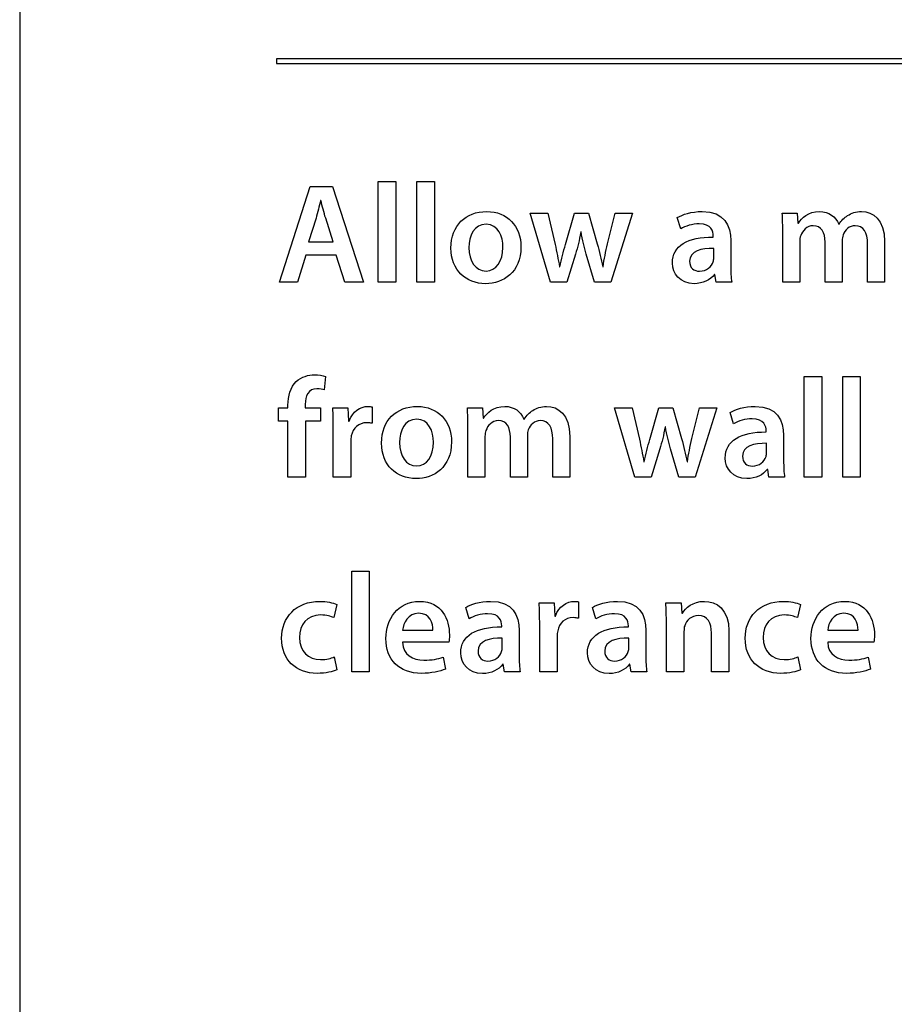
# Model space of a CAD drawing. Units: millimetres. Extents: x 3 to 883, y 3 to 593.
# Drawn here: x 3 to 71, y 364 to 440 of the extents above; entities that cross this region are included whole.
import ezdxf

# ---------------------------------------------------------------- set-up
doc = ezdxf.new("R2010")
doc.units = ezdxf.units.MM
doc.header["$LTSCALE"] = 0.2
doc.header["$MEASUREMENT"] = 0

msp = doc.modelspace()

# ---------------------------------------------------------------- linework, layer by layer
at = {"lineweight": -3}
for points, knots in [([(2.873, 592.875), (2.873, 592.875), (882.873, 592.875), (882.873, 592.875), (882.873, 592.875), (882.873, 592.875), (882.873, 2.875), (882.873, 2.875), (882.873, 2.875), (882.873, 2.875), (2.873, 2.875), (2.873, 2.875), (2.873, 2.875), (2.873, 2.875), (2.873, 592.875), (2.873, 592.875)], [0, 0, 0, 0, 0.25, 0.25, 0.25, 0.25, 0.5, 0.5, 0.5, 0.5, 0.75, 0.75, 0.75, 0.75, 1, 1, 1, 1]), ([(22.874, 437.249), (22.874, 437.249), (203.827, 437.249), (203.827, 437.249), (203.827, 437.249), (203.827, 437.249), (203.827, 436.896), (203.827, 436.896), (203.827, 436.896), (203.827, 436.896), (22.874, 436.896), (22.874, 436.896), (22.874, 436.896), (22.874, 436.896), (22.874, 437.249), (22.874, 437.249)], [0, 0, 0, 0, 0.25, 0.25, 0.25, 0.25, 0.5, 0.5, 0.5, 0.5, 0.75, 0.75, 0.75, 0.75, 1, 1, 1, 1]), ([(30.785, 419.882), (30.785, 419.882), (32.153, 419.882), (32.153, 419.882), (32.153, 419.882), (32.153, 419.882), (32.153, 427.717), (32.153, 427.717), (32.153, 427.717), (32.153, 427.717), (30.785, 427.717), (30.785, 427.717), (30.785, 427.717), (30.785, 427.717), (30.785, 419.882), (30.785, 419.882)], [0, 0, 0, 0, 0.25, 0.25, 0.25, 0.25, 0.5, 0.5, 0.5, 0.5, 0.75, 0.75, 0.75, 0.75, 1, 1, 1, 1]), ([(33.786, 419.882), (33.786, 419.882), (35.154, 419.882), (35.154, 419.882), (35.154, 419.882), (35.154, 419.882), (35.154, 427.717), (35.154, 427.717), (35.154, 427.717), (35.154, 427.717), (33.786, 427.717), (33.786, 427.717), (33.786, 427.717), (33.786, 427.717), (33.786, 419.882), (33.786, 419.882)], [0, 0, 0, 0, 0.25, 0.25, 0.25, 0.25, 0.5, 0.5, 0.5, 0.5, 0.75, 0.75, 0.75, 0.75, 1, 1, 1, 1]), ([(27.508, 421.99), (27.508, 421.99), (28.181, 419.882), (28.181, 419.882), (28.181, 419.882), (28.181, 419.882), (29.638, 419.882), (29.638, 419.882), (29.638, 419.882), (29.638, 419.882), (27.221, 427.32), (27.221, 427.32), (27.221, 427.32), (27.221, 427.32), (25.489, 427.32), (25.489, 427.32), (25.489, 427.32), (25.489, 427.32), (23.105, 419.882), (23.105, 419.882), (23.105, 419.882), (23.105, 419.882), (24.507, 419.882), (24.507, 419.882), (24.507, 419.882), (24.507, 419.882), (25.147, 421.99), (25.147, 421.99), (25.147, 421.99), (25.147, 421.99), (27.508, 421.99), (27.508, 421.99)], [0, 0, 0, 0, 0.125, 0.125, 0.125, 0.125, 0.25, 0.25, 0.25, 0.25, 0.375, 0.375, 0.375, 0.375, 0.5, 0.5, 0.5, 0.5, 0.625, 0.625, 0.625, 0.625, 0.75, 0.75, 0.75, 0.75, 0.875, 0.875, 0.875, 0.875, 1, 1, 1, 1]), ([(25.368, 423.016), (25.368, 423.016), (25.941, 424.848), (25.941, 424.848), (25.941, 424.848), (26.074, 425.29), (26.184, 425.808), (26.294, 426.239), (26.294, 426.239), (26.294, 426.239), (26.317, 426.239), (26.317, 426.239), (26.317, 426.239), (26.427, 425.808), (26.548, 425.301), (26.692, 424.848), (26.692, 424.848), (26.692, 424.848), (27.276, 423.016), (27.276, 423.016), (27.276, 423.016), (27.276, 423.016), (25.368, 423.016), (25.368, 423.016)], [0, 0, 0, 0, 0.166667, 0.166667, 0.166667, 0.166667, 0.333333, 0.333333, 0.333333, 0.333333, 0.5, 0.5, 0.5, 0.5, 0.666667, 0.666667, 0.666667, 0.666667, 0.833333, 0.833333, 0.833333, 0.833333, 1, 1, 1, 1]), ([(39.225, 425.378), (37.603, 425.378), (36.444, 424.297), (36.444, 422.531), (36.444, 422.531), (36.444, 420.809), (37.614, 419.761), (39.137, 419.761), (39.137, 419.761), (40.505, 419.761), (41.895, 420.644), (41.895, 422.619), (41.895, 422.619), (41.895, 424.252), (40.825, 425.378), (39.225, 425.378)], [0, 0, 0, 0, 0.25, 0.25, 0.25, 0.25, 0.5, 0.5, 0.5, 0.5, 0.75, 0.75, 0.75, 0.75, 1, 1, 1, 1]), ([(58.301, 419.882), (58.246, 420.214), (58.224, 420.688), (58.224, 421.174), (58.224, 421.174), (58.224, 421.174), (58.224, 423.116), (58.224, 423.116), (58.224, 423.116), (58.224, 424.285), (57.728, 425.378), (56.006, 425.378), (56.006, 425.378), (55.157, 425.378), (54.462, 425.146), (54.064, 424.903), (54.064, 424.903), (54.064, 424.903), (54.329, 424.021), (54.329, 424.021), (54.329, 424.021), (54.693, 424.252), (55.245, 424.418), (55.775, 424.418), (55.775, 424.418), (56.724, 424.418), (56.867, 423.833), (56.867, 423.48), (56.867, 423.48), (56.867, 423.48), (56.867, 423.392), (56.867, 423.392), (56.867, 423.392), (54.881, 423.403), (53.678, 422.718), (53.678, 421.361), (53.678, 421.361), (53.678, 420.545), (54.285, 419.761), (55.366, 419.761), (55.366, 419.761), (56.061, 419.761), (56.624, 420.059), (56.955, 420.479), (56.955, 420.479), (56.955, 420.479), (56.988, 420.479), (56.988, 420.479), (56.988, 420.479), (56.988, 420.479), (57.077, 419.882), (57.077, 419.882), (57.077, 419.882), (57.077, 419.882), (58.301, 419.882), (58.301, 419.882)], [0, 0, 0, 0, 0.071429, 0.071429, 0.071429, 0.071429, 0.142857, 0.142857, 0.142857, 0.142857, 0.214286, 0.214286, 0.214286, 0.214286, 0.285714, 0.285714, 0.285714, 0.285714, 0.357143, 0.357143, 0.357143, 0.357143, 0.428571, 0.428571, 0.428571, 0.428571, 0.5, 0.5, 0.5, 0.5, 0.571429, 0.571429, 0.571429, 0.571429, 0.642857, 0.642857, 0.642857, 0.642857, 0.714286, 0.714286, 0.714286, 0.714286, 0.785714, 0.785714, 0.785714, 0.785714, 0.857143, 0.857143, 0.857143, 0.857143, 0.928571, 0.928571, 0.928571, 0.928571, 1, 1, 1, 1]), ([(62.273, 419.882), (62.273, 419.882), (63.597, 419.882), (63.597, 419.882), (63.597, 419.882), (63.597, 419.882), (63.597, 423.061), (63.597, 423.061), (63.597, 423.061), (63.597, 423.215), (63.619, 423.37), (63.674, 423.502), (63.674, 423.502), (63.796, 423.877), (64.137, 424.274), (64.645, 424.274), (64.645, 424.274), (65.274, 424.274), (65.572, 423.745), (65.572, 422.994), (65.572, 422.994), (65.572, 422.994), (65.572, 419.882), (65.572, 419.882), (65.572, 419.882), (65.572, 419.882), (66.897, 419.882), (66.897, 419.882), (66.897, 419.882), (66.897, 419.882), (66.897, 423.105), (66.897, 423.105), (66.897, 423.105), (66.897, 423.259), (66.929, 423.425), (66.963, 423.557), (66.963, 423.557), (67.106, 423.944), (67.448, 424.274), (67.912, 424.274), (67.912, 424.274), (68.563, 424.274), (68.872, 423.745), (68.872, 422.851), (68.872, 422.851), (68.872, 422.851), (68.872, 419.882), (68.872, 419.882), (68.872, 419.882), (68.872, 419.882), (70.196, 419.882), (70.196, 419.882), (70.196, 419.882), (70.196, 419.882), (70.196, 423.05), (70.196, 423.05), (70.196, 423.05), (70.196, 424.771), (69.291, 425.378), (68.397, 425.378), (68.397, 425.378), (67.956, 425.378), (67.614, 425.268), (67.316, 425.058), (67.316, 425.058), (67.062, 424.903), (66.841, 424.683), (66.654, 424.385), (66.654, 424.385), (66.654, 424.385), (66.632, 424.385), (66.632, 424.385), (66.632, 424.385), (66.4, 424.981), (65.848, 425.378), (65.142, 425.378), (65.142, 425.378), (64.237, 425.378), (63.751, 424.881), (63.487, 424.462), (63.487, 424.462), (63.487, 424.462), (63.453, 424.462), (63.453, 424.462), (63.453, 424.462), (63.453, 424.462), (63.398, 425.257), (63.398, 425.257), (63.398, 425.257), (63.398, 425.257), (62.229, 425.257), (62.229, 425.257), (62.229, 425.257), (62.262, 424.793), (62.273, 424.274), (62.273, 423.656), (62.273, 423.656), (62.273, 423.656), (62.273, 419.882), (62.273, 419.882)], [0, 0, 0, 0, 0.04, 0.04, 0.04, 0.04, 0.08, 0.08, 0.08, 0.08, 0.12, 0.12, 0.12, 0.12, 0.16, 0.16, 0.16, 0.16, 0.2, 0.2, 0.2, 0.2, 0.24, 0.24, 0.24, 0.24, 0.28, 0.28, 0.28, 0.28, 0.32, 0.32, 0.32, 0.32, 0.36, 0.36, 0.36, 0.36, 0.4, 0.4, 0.4, 0.4, 0.44, 0.44, 0.44, 0.44, 0.48, 0.48, 0.48, 0.48, 0.52, 0.52, 0.52, 0.52, 0.56, 0.56, 0.56, 0.56, 0.6, 0.6, 0.6, 0.6, 0.64, 0.64, 0.64, 0.64, 0.68, 0.68, 0.68, 0.68, 0.72, 0.72, 0.72, 0.72, 0.76, 0.76, 0.76, 0.76, 0.8, 0.8, 0.8, 0.8, 0.84, 0.84, 0.84, 0.84, 0.88, 0.88, 0.88, 0.88, 0.92, 0.92, 0.92, 0.92, 0.96, 0.96, 0.96, 0.96, 1, 1, 1, 1]), ([(42.601, 425.257), (42.601, 425.257), (44.19, 419.882), (44.19, 419.882), (44.19, 419.882), (44.19, 419.882), (45.459, 419.882), (45.459, 419.882), (45.459, 419.882), (45.459, 419.882), (46.143, 422.067), (46.143, 422.067), (46.143, 422.067), (46.297, 422.597), (46.441, 423.127), (46.551, 423.789), (46.551, 423.789), (46.551, 423.789), (46.573, 423.789), (46.573, 423.789), (46.573, 423.789), (46.695, 423.138), (46.816, 422.63), (46.981, 422.067), (46.981, 422.067), (46.981, 422.067), (47.622, 419.882), (47.622, 419.882), (47.622, 419.882), (47.622, 419.882), (48.88, 419.882), (48.88, 419.882), (48.88, 419.882), (48.88, 419.882), (50.568, 425.257), (50.568, 425.257), (50.568, 425.257), (50.568, 425.257), (49.233, 425.257), (49.233, 425.257), (49.233, 425.257), (49.233, 425.257), (48.637, 422.873), (48.637, 422.873), (48.637, 422.873), (48.493, 422.244), (48.372, 421.659), (48.284, 421.074), (48.284, 421.074), (48.284, 421.074), (48.262, 421.074), (48.262, 421.074), (48.262, 421.074), (48.14, 421.659), (47.997, 422.244), (47.831, 422.873), (47.831, 422.873), (47.831, 422.873), (47.158, 425.257), (47.158, 425.257), (47.158, 425.257), (47.158, 425.257), (46.055, 425.257), (46.055, 425.257), (46.055, 425.257), (46.055, 425.257), (45.359, 422.807), (45.359, 422.807), (45.359, 422.807), (45.205, 422.255), (45.029, 421.659), (44.918, 421.074), (44.918, 421.074), (44.918, 421.074), (44.896, 421.074), (44.896, 421.074), (44.896, 421.074), (44.797, 421.659), (44.675, 422.244), (44.554, 422.818), (44.554, 422.818), (44.554, 422.818), (43.991, 425.257), (43.991, 425.257), (43.991, 425.257), (43.991, 425.257), (42.601, 425.257), (42.601, 425.257)], [0, 0, 0, 0, 0.045455, 0.045455, 0.045455, 0.045455, 0.090909, 0.090909, 0.090909, 0.090909, 0.136364, 0.136364, 0.136364, 0.136364, 0.181818, 0.181818, 0.181818, 0.181818, 0.227273, 0.227273, 0.227273, 0.227273, 0.272727, 0.272727, 0.272727, 0.272727, 0.318182, 0.318182, 0.318182, 0.318182, 0.363636, 0.363636, 0.363636, 0.363636, 0.409091, 0.409091, 0.409091, 0.409091, 0.454545, 0.454545, 0.454545, 0.454545, 0.5, 0.5, 0.5, 0.5, 0.545455, 0.545455, 0.545455, 0.545455, 0.590909, 0.590909, 0.590909, 0.590909, 0.636364, 0.636364, 0.636364, 0.636364, 0.681818, 0.681818, 0.681818, 0.681818, 0.727273, 0.727273, 0.727273, 0.727273, 0.772727, 0.772727, 0.772727, 0.772727, 0.818182, 0.818182, 0.818182, 0.818182, 0.863636, 0.863636, 0.863636, 0.863636, 0.909091, 0.909091, 0.909091, 0.909091, 0.954545, 0.954545, 0.954545, 0.954545, 1, 1, 1, 1]), ([(39.192, 424.385), (40.119, 424.385), (40.494, 423.425), (40.494, 422.586), (40.494, 422.586), (40.494, 421.505), (39.953, 420.743), (39.181, 420.743), (39.181, 420.743), (38.353, 420.743), (37.846, 421.527), (37.846, 422.564), (37.846, 422.564), (37.846, 423.458), (38.232, 424.385), (39.192, 424.385)], [0, 0, 0, 0, 0.25, 0.25, 0.25, 0.25, 0.5, 0.5, 0.5, 0.5, 0.75, 0.75, 0.75, 0.75, 1, 1, 1, 1]), ([(56.9, 421.769), (56.9, 421.681), (56.889, 421.571), (56.856, 421.472), (56.856, 421.472), (56.735, 421.085), (56.337, 420.732), (55.797, 420.732), (55.797, 420.732), (55.366, 420.732), (55.024, 420.975), (55.024, 421.505), (55.024, 421.505), (55.024, 422.321), (55.94, 422.531), (56.9, 422.509), (56.9, 422.509), (56.9, 422.509), (56.9, 421.769), (56.9, 421.769)], [0, 0, 0, 0, 0.2, 0.2, 0.2, 0.2, 0.4, 0.4, 0.4, 0.4, 0.6, 0.6, 0.6, 0.6, 0.8, 0.8, 0.8, 0.8, 1, 1, 1, 1]), ([(25.114, 404.712), (25.114, 404.712), (25.114, 409.071), (25.114, 409.071), (25.114, 409.071), (25.114, 409.071), (26.283, 409.071), (26.283, 409.071), (26.283, 409.071), (26.283, 409.071), (26.283, 410.086), (26.283, 410.086), (26.283, 410.086), (26.283, 410.086), (25.103, 410.086), (25.103, 410.086), (25.103, 410.086), (25.103, 410.086), (25.103, 410.362), (25.103, 410.362), (25.103, 410.362), (25.103, 411.024), (25.335, 411.587), (26.008, 411.587), (26.008, 411.587), (26.25, 411.587), (26.438, 411.543), (26.581, 411.487), (26.581, 411.487), (26.581, 411.487), (26.681, 412.536), (26.681, 412.536), (26.681, 412.536), (26.46, 412.613), (26.173, 412.668), (25.809, 412.668), (25.809, 412.668), (25.345, 412.668), (24.805, 412.525), (24.407, 412.15), (24.407, 412.15), (23.944, 411.708), (23.756, 411.013), (23.756, 410.318), (23.756, 410.318), (23.756, 410.318), (23.756, 410.086), (23.756, 410.086), (23.756, 410.086), (23.756, 410.086), (23.028, 410.086), (23.028, 410.086), (23.028, 410.086), (23.028, 410.086), (23.028, 409.071), (23.028, 409.071), (23.028, 409.071), (23.028, 409.071), (23.756, 409.071), (23.756, 409.071), (23.756, 409.071), (23.756, 409.071), (23.756, 404.712), (23.756, 404.712), (23.756, 404.712), (23.756, 404.712), (25.114, 404.712), (25.114, 404.712)], [0, 0, 0, 0, 0.058824, 0.058824, 0.058824, 0.058824, 0.117647, 0.117647, 0.117647, 0.117647, 0.176471, 0.176471, 0.176471, 0.176471, 0.235294, 0.235294, 0.235294, 0.235294, 0.294118, 0.294118, 0.294118, 0.294118, 0.352941, 0.352941, 0.352941, 0.352941, 0.411765, 0.411765, 0.411765, 0.411765, 0.470588, 0.470588, 0.470588, 0.470588, 0.529412, 0.529412, 0.529412, 0.529412, 0.588235, 0.588235, 0.588235, 0.588235, 0.647059, 0.647059, 0.647059, 0.647059, 0.705882, 0.705882, 0.705882, 0.705882, 0.764706, 0.764706, 0.764706, 0.764706, 0.823529, 0.823529, 0.823529, 0.823529, 0.882353, 0.882353, 0.882353, 0.882353, 0.941176, 0.941176, 0.941176, 0.941176, 1, 1, 1, 1]), ([(63.939, 404.712), (63.939, 404.712), (65.307, 404.712), (65.307, 404.712), (65.307, 404.712), (65.307, 404.712), (65.307, 412.547), (65.307, 412.547), (65.307, 412.547), (65.307, 412.547), (63.939, 412.547), (63.939, 412.547), (63.939, 412.547), (63.939, 412.547), (63.939, 404.712), (63.939, 404.712)], [0, 0, 0, 0, 0.25, 0.25, 0.25, 0.25, 0.5, 0.5, 0.5, 0.5, 0.75, 0.75, 0.75, 0.75, 1, 1, 1, 1]), ([(66.94, 404.712), (66.94, 404.712), (68.308, 404.712), (68.308, 404.712), (68.308, 404.712), (68.308, 404.712), (68.308, 412.547), (68.308, 412.547), (68.308, 412.547), (68.308, 412.547), (66.94, 412.547), (66.94, 412.547), (66.94, 412.547), (66.94, 412.547), (66.94, 404.712), (66.94, 404.712)], [0, 0, 0, 0, 0.25, 0.25, 0.25, 0.25, 0.5, 0.5, 0.5, 0.5, 0.75, 0.75, 0.75, 0.75, 1, 1, 1, 1]), ([(27.287, 404.712), (27.287, 404.712), (28.644, 404.712), (28.644, 404.712), (28.644, 404.712), (28.644, 404.712), (28.644, 407.493), (28.644, 407.493), (28.644, 407.493), (28.644, 407.647), (28.666, 407.791), (28.688, 407.912), (28.688, 407.912), (28.81, 408.519), (29.251, 408.938), (29.902, 408.938), (29.902, 408.938), (30.068, 408.938), (30.189, 408.916), (30.3, 408.894), (30.3, 408.894), (30.3, 408.894), (30.3, 410.174), (30.3, 410.174), (30.3, 410.174), (30.189, 410.196), (30.112, 410.208), (29.98, 410.208), (29.98, 410.208), (29.405, 410.208), (28.776, 409.821), (28.512, 409.06), (28.512, 409.06), (28.512, 409.06), (28.467, 409.06), (28.467, 409.06), (28.467, 409.06), (28.467, 409.06), (28.423, 410.086), (28.423, 410.086), (28.423, 410.086), (28.423, 410.086), (27.243, 410.086), (27.243, 410.086), (27.243, 410.086), (27.276, 409.6), (27.287, 409.082), (27.287, 408.354), (27.287, 408.354), (27.287, 408.354), (27.287, 404.712), (27.287, 404.712)], [0, 0, 0, 0, 0.076923, 0.076923, 0.076923, 0.076923, 0.153846, 0.153846, 0.153846, 0.153846, 0.230769, 0.230769, 0.230769, 0.230769, 0.307692, 0.307692, 0.307692, 0.307692, 0.384615, 0.384615, 0.384615, 0.384615, 0.461538, 0.461538, 0.461538, 0.461538, 0.538462, 0.538462, 0.538462, 0.538462, 0.615385, 0.615385, 0.615385, 0.615385, 0.692308, 0.692308, 0.692308, 0.692308, 0.769231, 0.769231, 0.769231, 0.769231, 0.846154, 0.846154, 0.846154, 0.846154, 0.923077, 0.923077, 0.923077, 0.923077, 1, 1, 1, 1]), ([(33.819, 410.208), (32.197, 410.208), (31.038, 409.126), (31.038, 407.36), (31.038, 407.36), (31.038, 405.639), (32.208, 404.591), (33.731, 404.591), (33.731, 404.591), (35.099, 404.591), (36.489, 405.473), (36.489, 407.449), (36.489, 407.449), (36.489, 409.082), (35.419, 410.208), (33.819, 410.208)], [0, 0, 0, 0, 0.25, 0.25, 0.25, 0.25, 0.5, 0.5, 0.5, 0.5, 0.75, 0.75, 0.75, 0.75, 1, 1, 1, 1]), ([(37.768, 404.712), (37.768, 404.712), (39.092, 404.712), (39.092, 404.712), (39.092, 404.712), (39.092, 404.712), (39.092, 407.89), (39.092, 407.89), (39.092, 407.89), (39.092, 408.045), (39.115, 408.199), (39.17, 408.332), (39.17, 408.332), (39.291, 408.707), (39.633, 409.104), (40.141, 409.104), (40.141, 409.104), (40.77, 409.104), (41.068, 408.574), (41.068, 407.824), (41.068, 407.824), (41.068, 407.824), (41.068, 404.712), (41.068, 404.712), (41.068, 404.712), (41.068, 404.712), (42.392, 404.712), (42.392, 404.712), (42.392, 404.712), (42.392, 404.712), (42.392, 407.934), (42.392, 407.934), (42.392, 407.934), (42.392, 408.089), (42.425, 408.254), (42.458, 408.387), (42.458, 408.387), (42.602, 408.773), (42.944, 409.104), (43.407, 409.104), (43.407, 409.104), (44.058, 409.104), (44.367, 408.574), (44.367, 407.68), (44.367, 407.68), (44.367, 407.68), (44.367, 404.712), (44.367, 404.712), (44.367, 404.712), (44.367, 404.712), (45.691, 404.712), (45.691, 404.712), (45.691, 404.712), (45.691, 404.712), (45.691, 407.879), (45.691, 407.879), (45.691, 407.879), (45.691, 409.6), (44.787, 410.208), (43.893, 410.208), (43.893, 410.208), (43.451, 410.208), (43.109, 410.097), (42.811, 409.888), (42.811, 409.888), (42.557, 409.733), (42.337, 409.512), (42.149, 409.214), (42.149, 409.214), (42.149, 409.214), (42.127, 409.214), (42.127, 409.214), (42.127, 409.214), (41.895, 409.81), (41.343, 410.208), (40.637, 410.208), (40.637, 410.208), (39.732, 410.208), (39.247, 409.711), (38.982, 409.291), (38.982, 409.291), (38.982, 409.291), (38.949, 409.291), (38.949, 409.291), (38.949, 409.291), (38.949, 409.291), (38.894, 410.086), (38.894, 410.086), (38.894, 410.086), (38.894, 410.086), (37.724, 410.086), (37.724, 410.086), (37.724, 410.086), (37.757, 409.623), (37.768, 409.104), (37.768, 408.486), (37.768, 408.486), (37.768, 408.486), (37.768, 404.712), (37.768, 404.712)], [0, 0, 0, 0, 0.04, 0.04, 0.04, 0.04, 0.08, 0.08, 0.08, 0.08, 0.12, 0.12, 0.12, 0.12, 0.16, 0.16, 0.16, 0.16, 0.2, 0.2, 0.2, 0.2, 0.24, 0.24, 0.24, 0.24, 0.28, 0.28, 0.28, 0.28, 0.32, 0.32, 0.32, 0.32, 0.36, 0.36, 0.36, 0.36, 0.4, 0.4, 0.4, 0.4, 0.44, 0.44, 0.44, 0.44, 0.48, 0.48, 0.48, 0.48, 0.52, 0.52, 0.52, 0.52, 0.56, 0.56, 0.56, 0.56, 0.6, 0.6, 0.6, 0.6, 0.64, 0.64, 0.64, 0.64, 0.68, 0.68, 0.68, 0.68, 0.72, 0.72, 0.72, 0.72, 0.76, 0.76, 0.76, 0.76, 0.8, 0.8, 0.8, 0.8, 0.84, 0.84, 0.84, 0.84, 0.88, 0.88, 0.88, 0.88, 0.92, 0.92, 0.92, 0.92, 0.96, 0.96, 0.96, 0.96, 1, 1, 1, 1]), ([(49.165, 410.086), (49.165, 410.086), (50.755, 404.712), (50.755, 404.712), (50.755, 404.712), (50.755, 404.712), (52.023, 404.712), (52.023, 404.712), (52.023, 404.712), (52.023, 404.712), (52.707, 406.897), (52.707, 406.897), (52.707, 406.897), (52.862, 407.427), (53.006, 407.957), (53.116, 408.618), (53.116, 408.618), (53.116, 408.618), (53.138, 408.618), (53.138, 408.618), (53.138, 408.618), (53.259, 407.967), (53.381, 407.46), (53.547, 406.897), (53.547, 406.897), (53.547, 406.897), (54.186, 404.712), (54.186, 404.712), (54.186, 404.712), (54.186, 404.712), (55.444, 404.712), (55.444, 404.712), (55.444, 404.712), (55.444, 404.712), (57.133, 410.086), (57.133, 410.086), (57.133, 410.086), (57.133, 410.086), (55.798, 410.086), (55.798, 410.086), (55.798, 410.086), (55.798, 410.086), (55.202, 407.703), (55.202, 407.703), (55.202, 407.703), (55.058, 407.074), (54.937, 406.489), (54.849, 405.904), (54.849, 405.904), (54.849, 405.904), (54.826, 405.904), (54.826, 405.904), (54.826, 405.904), (54.705, 406.489), (54.562, 407.074), (54.396, 407.703), (54.396, 407.703), (54.396, 407.703), (53.723, 410.086), (53.723, 410.086), (53.723, 410.086), (53.723, 410.086), (52.619, 410.086), (52.619, 410.086), (52.619, 410.086), (52.619, 410.086), (51.924, 407.636), (51.924, 407.636), (51.924, 407.636), (51.77, 407.084), (51.593, 406.489), (51.483, 405.904), (51.483, 405.904), (51.483, 405.904), (51.461, 405.904), (51.461, 405.904), (51.461, 405.904), (51.361, 406.489), (51.24, 407.074), (51.119, 407.647), (51.119, 407.647), (51.119, 407.647), (50.556, 410.086), (50.556, 410.086), (50.556, 410.086), (50.556, 410.086), (49.165, 410.086), (49.165, 410.086)], [0, 0, 0, 0, 0.045455, 0.045455, 0.045455, 0.045455, 0.090909, 0.090909, 0.090909, 0.090909, 0.136364, 0.136364, 0.136364, 0.136364, 0.181818, 0.181818, 0.181818, 0.181818, 0.227273, 0.227273, 0.227273, 0.227273, 0.272727, 0.272727, 0.272727, 0.272727, 0.318182, 0.318182, 0.318182, 0.318182, 0.363636, 0.363636, 0.363636, 0.363636, 0.409091, 0.409091, 0.409091, 0.409091, 0.454545, 0.454545, 0.454545, 0.454545, 0.5, 0.5, 0.5, 0.5, 0.545455, 0.545455, 0.545455, 0.545455, 0.590909, 0.590909, 0.590909, 0.590909, 0.636364, 0.636364, 0.636364, 0.636364, 0.681818, 0.681818, 0.681818, 0.681818, 0.727273, 0.727273, 0.727273, 0.727273, 0.772727, 0.772727, 0.772727, 0.772727, 0.818182, 0.818182, 0.818182, 0.818182, 0.863636, 0.863636, 0.863636, 0.863636, 0.909091, 0.909091, 0.909091, 0.909091, 0.954545, 0.954545, 0.954545, 0.954545, 1, 1, 1, 1]), ([(62.417, 404.712), (62.362, 405.043), (62.34, 405.517), (62.34, 406.003), (62.34, 406.003), (62.34, 406.003), (62.34, 407.945), (62.34, 407.945), (62.34, 407.945), (62.34, 409.115), (61.843, 410.208), (60.122, 410.208), (60.122, 410.208), (59.272, 410.208), (58.577, 409.976), (58.18, 409.733), (58.18, 409.733), (58.18, 409.733), (58.444, 408.85), (58.444, 408.85), (58.444, 408.85), (58.809, 409.082), (59.36, 409.247), (59.89, 409.247), (59.89, 409.247), (60.839, 409.247), (60.982, 408.662), (60.982, 408.31), (60.982, 408.31), (60.982, 408.31), (60.982, 408.221), (60.982, 408.221), (60.982, 408.221), (58.996, 408.232), (57.793, 407.548), (57.793, 406.191), (57.793, 406.191), (57.793, 405.374), (58.4, 404.591), (59.482, 404.591), (59.482, 404.591), (60.177, 404.591), (60.74, 404.888), (61.071, 405.308), (61.071, 405.308), (61.071, 405.308), (61.104, 405.308), (61.104, 405.308), (61.104, 405.308), (61.104, 405.308), (61.192, 404.712), (61.192, 404.712), (61.192, 404.712), (61.192, 404.712), (62.417, 404.712), (62.417, 404.712)], [0, 0, 0, 0, 0.071429, 0.071429, 0.071429, 0.071429, 0.142857, 0.142857, 0.142857, 0.142857, 0.214286, 0.214286, 0.214286, 0.214286, 0.285714, 0.285714, 0.285714, 0.285714, 0.357143, 0.357143, 0.357143, 0.357143, 0.428571, 0.428571, 0.428571, 0.428571, 0.5, 0.5, 0.5, 0.5, 0.571429, 0.571429, 0.571429, 0.571429, 0.642857, 0.642857, 0.642857, 0.642857, 0.714286, 0.714286, 0.714286, 0.714286, 0.785714, 0.785714, 0.785714, 0.785714, 0.857143, 0.857143, 0.857143, 0.857143, 0.928571, 0.928571, 0.928571, 0.928571, 1, 1, 1, 1]), ([(33.786, 409.214), (34.713, 409.214), (35.088, 408.254), (35.088, 407.416), (35.088, 407.416), (35.088, 406.334), (34.547, 405.573), (33.775, 405.573), (33.775, 405.573), (32.947, 405.573), (32.439, 406.356), (32.439, 407.393), (32.439, 407.393), (32.439, 408.287), (32.826, 409.214), (33.786, 409.214)], [0, 0, 0, 0, 0.25, 0.25, 0.25, 0.25, 0.5, 0.5, 0.5, 0.5, 0.75, 0.75, 0.75, 0.75, 1, 1, 1, 1]), ([(61.016, 406.599), (61.016, 406.511), (61.005, 406.4), (60.971, 406.301), (60.971, 406.301), (60.85, 405.915), (60.453, 405.562), (59.912, 405.562), (59.912, 405.562), (59.482, 405.562), (59.139, 405.805), (59.139, 406.334), (59.139, 406.334), (59.139, 407.151), (60.056, 407.36), (61.016, 407.338), (61.016, 407.338), (61.016, 407.338), (61.016, 406.599), (61.016, 406.599)], [0, 0, 0, 0, 0.2, 0.2, 0.2, 0.2, 0.4, 0.4, 0.4, 0.4, 0.6, 0.6, 0.6, 0.6, 0.8, 0.8, 0.8, 0.8, 1, 1, 1, 1]), ([(28.721, 389.541), (28.721, 389.541), (30.09, 389.541), (30.09, 389.541), (30.09, 389.541), (30.09, 389.541), (30.09, 397.376), (30.09, 397.376), (30.09, 397.376), (30.09, 397.376), (28.721, 397.376), (28.721, 397.376), (28.721, 397.376), (28.721, 397.376), (28.721, 389.541), (28.721, 389.541)], [0, 0, 0, 0, 0.25, 0.25, 0.25, 0.25, 0.5, 0.5, 0.5, 0.5, 0.75, 0.75, 0.75, 0.75, 1, 1, 1, 1]), ([(27.365, 390.711), (27.1, 390.601), (26.769, 390.502), (26.294, 390.502), (26.294, 390.502), (25.367, 390.502), (24.65, 391.131), (24.65, 392.234), (24.65, 392.234), (24.639, 393.216), (25.257, 393.978), (26.294, 393.978), (26.294, 393.978), (26.78, 393.978), (27.1, 393.867), (27.321, 393.768), (27.321, 393.768), (27.321, 393.768), (27.563, 394.783), (27.563, 394.783), (27.563, 394.783), (27.254, 394.927), (26.747, 395.037), (26.25, 395.037), (26.25, 395.037), (24.363, 395.037), (23.26, 393.779), (23.26, 392.168), (23.26, 392.168), (23.26, 390.502), (24.352, 389.431), (26.029, 389.431), (26.029, 389.431), (26.703, 389.431), (27.265, 389.575), (27.552, 389.707), (27.552, 389.707), (27.552, 389.707), (27.365, 390.711), (27.365, 390.711)], [0, 0, 0, 0, 0.1, 0.1, 0.1, 0.1, 0.2, 0.2, 0.2, 0.2, 0.3, 0.3, 0.3, 0.3, 0.4, 0.4, 0.4, 0.4, 0.5, 0.5, 0.5, 0.5, 0.6, 0.6, 0.6, 0.6, 0.7, 0.7, 0.7, 0.7, 0.8, 0.8, 0.8, 0.8, 0.9, 0.9, 0.9, 0.9, 1, 1, 1, 1]), ([(36.28, 391.848), (36.302, 391.969), (36.324, 392.168), (36.324, 392.422), (36.324, 392.422), (36.324, 393.603), (35.75, 395.037), (34.006, 395.037), (34.006, 395.037), (32.285, 395.037), (31.38, 393.635), (31.38, 392.146), (31.38, 392.146), (31.38, 390.502), (32.406, 389.431), (34.15, 389.431), (34.15, 389.431), (34.922, 389.431), (35.563, 389.575), (36.026, 389.762), (36.026, 389.762), (36.026, 389.762), (35.827, 390.7), (35.827, 390.7), (35.827, 390.7), (35.419, 390.546), (34.966, 390.458), (34.337, 390.458), (34.337, 390.458), (33.477, 390.458), (32.715, 390.877), (32.682, 391.848), (32.682, 391.848), (32.682, 391.848), (36.28, 391.848), (36.28, 391.848)], [0, 0, 0, 0, 0.111111, 0.111111, 0.111111, 0.111111, 0.222222, 0.222222, 0.222222, 0.222222, 0.333333, 0.333333, 0.333333, 0.333333, 0.444444, 0.444444, 0.444444, 0.444444, 0.555556, 0.555556, 0.555556, 0.555556, 0.666667, 0.666667, 0.666667, 0.666667, 0.777778, 0.777778, 0.777778, 0.777778, 0.888889, 0.888889, 0.888889, 0.888889, 1, 1, 1, 1]), ([(41.829, 389.541), (41.774, 389.873), (41.752, 390.347), (41.752, 390.833), (41.752, 390.833), (41.752, 390.833), (41.752, 392.775), (41.752, 392.775), (41.752, 392.775), (41.752, 393.944), (41.256, 395.037), (39.534, 395.037), (39.534, 395.037), (38.684, 395.037), (37.989, 394.805), (37.592, 394.563), (37.592, 394.563), (37.592, 394.563), (37.857, 393.68), (37.857, 393.68), (37.857, 393.68), (38.221, 393.911), (38.772, 394.077), (39.302, 394.077), (39.302, 394.077), (40.251, 394.077), (40.395, 393.492), (40.395, 393.139), (40.395, 393.139), (40.395, 393.139), (40.395, 393.051), (40.395, 393.051), (40.395, 393.051), (38.408, 393.062), (37.206, 392.377), (37.206, 391.02), (37.206, 391.02), (37.206, 390.204), (37.813, 389.42), (38.894, 389.42), (38.894, 389.42), (39.589, 389.42), (40.152, 389.718), (40.483, 390.138), (40.483, 390.138), (40.483, 390.138), (40.516, 390.138), (40.516, 390.138), (40.516, 390.138), (40.516, 390.138), (40.605, 389.541), (40.605, 389.541), (40.605, 389.541), (40.605, 389.541), (41.829, 389.541), (41.829, 389.541)], [0, 0, 0, 0, 0.071429, 0.071429, 0.071429, 0.071429, 0.142857, 0.142857, 0.142857, 0.142857, 0.214286, 0.214286, 0.214286, 0.214286, 0.285714, 0.285714, 0.285714, 0.285714, 0.357143, 0.357143, 0.357143, 0.357143, 0.428571, 0.428571, 0.428571, 0.428571, 0.5, 0.5, 0.5, 0.5, 0.571429, 0.571429, 0.571429, 0.571429, 0.642857, 0.642857, 0.642857, 0.642857, 0.714286, 0.714286, 0.714286, 0.714286, 0.785714, 0.785714, 0.785714, 0.785714, 0.857143, 0.857143, 0.857143, 0.857143, 0.928571, 0.928571, 0.928571, 0.928571, 1, 1, 1, 1]), ([(43.351, 389.541), (43.351, 389.541), (44.708, 389.541), (44.708, 389.541), (44.708, 389.541), (44.708, 389.541), (44.708, 392.322), (44.708, 392.322), (44.708, 392.322), (44.708, 392.477), (44.731, 392.62), (44.752, 392.742), (44.752, 392.742), (44.874, 393.349), (45.315, 393.768), (45.966, 393.768), (45.966, 393.768), (46.132, 393.768), (46.253, 393.746), (46.364, 393.724), (46.364, 393.724), (46.364, 393.724), (46.364, 395.004), (46.364, 395.004), (46.364, 395.004), (46.253, 395.026), (46.176, 395.037), (46.044, 395.037), (46.044, 395.037), (45.47, 395.037), (44.841, 394.651), (44.576, 393.889), (44.576, 393.889), (44.576, 393.889), (44.532, 393.889), (44.532, 393.889), (44.532, 393.889), (44.532, 393.889), (44.488, 394.916), (44.488, 394.916), (44.488, 394.916), (44.488, 394.916), (43.307, 394.916), (43.307, 394.916), (43.307, 394.916), (43.34, 394.43), (43.351, 393.911), (43.351, 393.183), (43.351, 393.183), (43.351, 393.183), (43.351, 389.541), (43.351, 389.541)], [0, 0, 0, 0, 0.076923, 0.076923, 0.076923, 0.076923, 0.153846, 0.153846, 0.153846, 0.153846, 0.230769, 0.230769, 0.230769, 0.230769, 0.307692, 0.307692, 0.307692, 0.307692, 0.384615, 0.384615, 0.384615, 0.384615, 0.461538, 0.461538, 0.461538, 0.461538, 0.538462, 0.538462, 0.538462, 0.538462, 0.615385, 0.615385, 0.615385, 0.615385, 0.692308, 0.692308, 0.692308, 0.692308, 0.769231, 0.769231, 0.769231, 0.769231, 0.846154, 0.846154, 0.846154, 0.846154, 0.923077, 0.923077, 0.923077, 0.923077, 1, 1, 1, 1]), ([(51.693, 389.541), (51.638, 389.873), (51.616, 390.347), (51.616, 390.833), (51.616, 390.833), (51.616, 390.833), (51.616, 392.775), (51.616, 392.775), (51.616, 392.775), (51.616, 393.944), (51.119, 395.037), (49.397, 395.037), (49.397, 395.037), (48.548, 395.037), (47.853, 394.805), (47.456, 394.563), (47.456, 394.563), (47.456, 394.563), (47.72, 393.68), (47.72, 393.68), (47.72, 393.68), (48.084, 393.911), (48.636, 394.077), (49.166, 394.077), (49.166, 394.077), (50.115, 394.077), (50.258, 393.492), (50.258, 393.139), (50.258, 393.139), (50.258, 393.139), (50.258, 393.051), (50.258, 393.051), (50.258, 393.051), (48.272, 393.062), (47.069, 392.377), (47.069, 391.02), (47.069, 391.02), (47.069, 390.204), (47.676, 389.42), (48.758, 389.42), (48.758, 389.42), (49.453, 389.42), (50.016, 389.718), (50.347, 390.138), (50.347, 390.138), (50.347, 390.138), (50.38, 390.138), (50.38, 390.138), (50.38, 390.138), (50.38, 390.138), (50.468, 389.541), (50.468, 389.541), (50.468, 389.541), (50.468, 389.541), (51.693, 389.541), (51.693, 389.541)], [0, 0, 0, 0, 0.071429, 0.071429, 0.071429, 0.071429, 0.142857, 0.142857, 0.142857, 0.142857, 0.214286, 0.214286, 0.214286, 0.214286, 0.285714, 0.285714, 0.285714, 0.285714, 0.357143, 0.357143, 0.357143, 0.357143, 0.428571, 0.428571, 0.428571, 0.428571, 0.5, 0.5, 0.5, 0.5, 0.571429, 0.571429, 0.571429, 0.571429, 0.642857, 0.642857, 0.642857, 0.642857, 0.714286, 0.714286, 0.714286, 0.714286, 0.785714, 0.785714, 0.785714, 0.785714, 0.857143, 0.857143, 0.857143, 0.857143, 0.928571, 0.928571, 0.928571, 0.928571, 1, 1, 1, 1]), ([(53.215, 389.541), (53.215, 389.541), (54.583, 389.541), (54.583, 389.541), (54.583, 389.541), (54.583, 389.541), (54.583, 392.698), (54.583, 392.698), (54.583, 392.698), (54.583, 392.852), (54.594, 393.018), (54.638, 393.139), (54.638, 393.139), (54.782, 393.547), (55.157, 393.934), (55.698, 393.934), (55.698, 393.934), (56.437, 393.934), (56.724, 393.349), (56.724, 392.576), (56.724, 392.576), (56.724, 392.576), (56.724, 389.541), (56.724, 389.541), (56.724, 389.541), (56.724, 389.541), (58.081, 389.541), (58.081, 389.541), (58.081, 389.541), (58.081, 389.541), (58.081, 392.731), (58.081, 392.731), (58.081, 392.731), (58.081, 394.43), (57.11, 395.037), (56.172, 395.037), (56.172, 395.037), (55.278, 395.037), (54.693, 394.529), (54.462, 394.11), (54.462, 394.11), (54.462, 394.11), (54.428, 394.11), (54.428, 394.11), (54.428, 394.11), (54.428, 394.11), (54.363, 394.916), (54.363, 394.916), (54.363, 394.916), (54.363, 394.916), (53.171, 394.916), (53.171, 394.916), (53.171, 394.916), (53.204, 394.452), (53.215, 393.934), (53.215, 393.315), (53.215, 393.315), (53.215, 393.315), (53.215, 389.541), (53.215, 389.541)], [0, 0, 0, 0, 0.066667, 0.066667, 0.066667, 0.066667, 0.133333, 0.133333, 0.133333, 0.133333, 0.2, 0.2, 0.2, 0.2, 0.266667, 0.266667, 0.266667, 0.266667, 0.333333, 0.333333, 0.333333, 0.333333, 0.4, 0.4, 0.4, 0.4, 0.466667, 0.466667, 0.466667, 0.466667, 0.533333, 0.533333, 0.533333, 0.533333, 0.6, 0.6, 0.6, 0.6, 0.666667, 0.666667, 0.666667, 0.666667, 0.733333, 0.733333, 0.733333, 0.733333, 0.8, 0.8, 0.8, 0.8, 0.866667, 0.866667, 0.866667, 0.866667, 0.933333, 0.933333, 0.933333, 0.933333, 1, 1, 1, 1]), ([(63.454, 390.711), (63.189, 390.601), (62.858, 390.502), (62.384, 390.502), (62.384, 390.502), (61.457, 390.502), (60.74, 391.131), (60.74, 392.234), (60.74, 392.234), (60.728, 393.216), (61.346, 393.978), (62.384, 393.978), (62.384, 393.978), (62.869, 393.978), (63.189, 393.867), (63.41, 393.768), (63.41, 393.768), (63.41, 393.768), (63.653, 394.783), (63.653, 394.783), (63.653, 394.783), (63.344, 394.927), (62.836, 395.037), (62.339, 395.037), (62.339, 395.037), (60.452, 395.037), (59.349, 393.779), (59.349, 392.168), (59.349, 392.168), (59.349, 390.502), (60.442, 389.431), (62.119, 389.431), (62.119, 389.431), (62.792, 389.431), (63.355, 389.575), (63.642, 389.707), (63.642, 389.707), (63.642, 389.707), (63.454, 390.711), (63.454, 390.711)], [0, 0, 0, 0, 0.1, 0.1, 0.1, 0.1, 0.2, 0.2, 0.2, 0.2, 0.3, 0.3, 0.3, 0.3, 0.4, 0.4, 0.4, 0.4, 0.5, 0.5, 0.5, 0.5, 0.6, 0.6, 0.6, 0.6, 0.7, 0.7, 0.7, 0.7, 0.8, 0.8, 0.8, 0.8, 0.9, 0.9, 0.9, 0.9, 1, 1, 1, 1]), ([(69.368, 391.848), (69.39, 391.969), (69.412, 392.168), (69.412, 392.422), (69.412, 392.422), (69.412, 393.603), (68.838, 395.037), (67.095, 395.037), (67.095, 395.037), (65.373, 395.037), (64.469, 393.635), (64.469, 392.146), (64.469, 392.146), (64.469, 390.502), (65.495, 389.431), (67.238, 389.431), (67.238, 389.431), (68.011, 389.431), (68.651, 389.575), (69.114, 389.762), (69.114, 389.762), (69.114, 389.762), (68.916, 390.7), (68.916, 390.7), (68.916, 390.7), (68.507, 390.546), (68.055, 390.458), (67.426, 390.458), (67.426, 390.458), (66.565, 390.458), (65.804, 390.877), (65.771, 391.848), (65.771, 391.848), (65.771, 391.848), (69.368, 391.848), (69.368, 391.848)], [0, 0, 0, 0, 0.111111, 0.111111, 0.111111, 0.111111, 0.222222, 0.222222, 0.222222, 0.222222, 0.333333, 0.333333, 0.333333, 0.333333, 0.444444, 0.444444, 0.444444, 0.444444, 0.555556, 0.555556, 0.555556, 0.555556, 0.666667, 0.666667, 0.666667, 0.666667, 0.777778, 0.777778, 0.777778, 0.777778, 0.888889, 0.888889, 0.888889, 0.888889, 1, 1, 1, 1]), ([(32.682, 392.797), (32.738, 393.349), (33.091, 394.11), (33.929, 394.11), (33.929, 394.11), (34.834, 394.11), (35.055, 393.294), (35.044, 392.797), (35.044, 392.797), (35.044, 392.797), (32.682, 392.797), (32.682, 392.797)], [0, 0, 0, 0, 0.333333, 0.333333, 0.333333, 0.333333, 0.666667, 0.666667, 0.666667, 0.666667, 1, 1, 1, 1]), ([(65.771, 392.797), (65.826, 393.349), (66.179, 394.11), (67.018, 394.11), (67.018, 394.11), (67.923, 394.11), (68.143, 393.294), (68.132, 392.797), (68.132, 392.797), (68.132, 392.797), (65.771, 392.797), (65.771, 392.797)], [0, 0, 0, 0, 0.333333, 0.333333, 0.333333, 0.333333, 0.666667, 0.666667, 0.666667, 0.666667, 1, 1, 1, 1]), ([(40.428, 391.428), (40.428, 391.34), (40.417, 391.23), (40.384, 391.131), (40.384, 391.131), (40.262, 390.744), (39.865, 390.391), (39.324, 390.391), (39.324, 390.391), (38.894, 390.391), (38.552, 390.634), (38.552, 391.164), (38.552, 391.164), (38.552, 391.98), (39.468, 392.19), (40.428, 392.168), (40.428, 392.168), (40.428, 392.168), (40.428, 391.428), (40.428, 391.428)], [0, 0, 0, 0, 0.2, 0.2, 0.2, 0.2, 0.4, 0.4, 0.4, 0.4, 0.6, 0.6, 0.6, 0.6, 0.8, 0.8, 0.8, 0.8, 1, 1, 1, 1]), ([(50.291, 391.428), (50.291, 391.34), (50.28, 391.23), (50.247, 391.131), (50.247, 391.131), (50.126, 390.744), (49.729, 390.391), (49.188, 390.391), (49.188, 390.391), (48.758, 390.391), (48.416, 390.634), (48.416, 391.164), (48.416, 391.164), (48.416, 391.98), (49.332, 392.19), (50.291, 392.168), (50.291, 392.168), (50.291, 392.168), (50.291, 391.428), (50.291, 391.428)], [0, 0, 0, 0, 0.2, 0.2, 0.2, 0.2, 0.4, 0.4, 0.4, 0.4, 0.6, 0.6, 0.6, 0.6, 0.8, 0.8, 0.8, 0.8, 1, 1, 1, 1])]:
    msp.add_open_spline(points, degree=3, knots=knots, dxfattribs=at)

doc.saveas('drawing.dxf')
